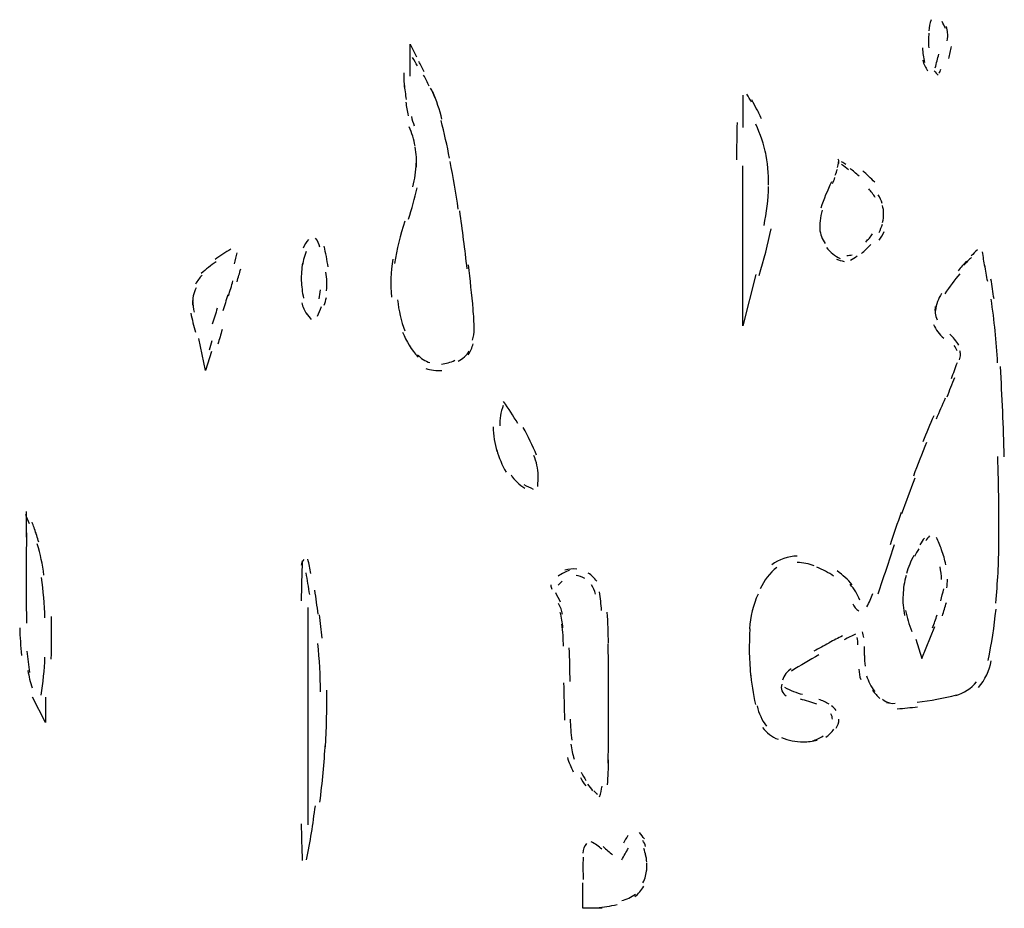
# Model space of a CAD drawing. Units: inches. Extents: x 48628 to 116498, y -68824 to -21783.
# Drawn here: x 76907 to 77152, y -56504 to -56283 of the extents above; entities that cross this region are included whole.
import ezdxf

# ---------------------------------------------------------------- set-up
doc = ezdxf.new("R2010")
doc.units = ezdxf.units.IN
doc.header["$MEASUREMENT"] = 0
doc.layers.add('freecads.com', color=7, linetype='Continuous')

msp = doc.modelspace()

# ---------------------------------------------------------------- linework, layer by layer
at = {"layer": 'freecads.com', "color": 0}
for p, q in [((77004.05, -56296.85), (77004.05, -56288.87)), ((77004.05, -56288.87), (77005.63, -56292.08)), ((77086.85, -56301.63), (77086.85, -56309.61)), ((77086.85, -56358.98), (77086.85, -56319.15)), ((77090.08, -56346.22), (77086.85, -56358.98)), ((76953.06, -56370.14), (76951.44, -56362.14)), ((76954.6, -56365.36), (76953.06, -56370.14)), ((76908.46, -56405.19), (76908.46, -56411.57)), ((76978.54, -56429.1), (76978.54, -56483.24)), ((77131.44, -56441.8), (77134.68, -56433.86)), ((77129.9, -56437.04), (77131.44, -56441.8)), ((76913.24, -56457.78), (76910, -56451.4)), ((76913.24, -56451.4), (76913.24, -56457.78)), ((77047.03, -56503.99), (77047.03, -56497.61)), ((77051.81, -56503.99), (77047.03, -56503.99))]:
    msp.add_line(p, q, dxfattribs=at)
for points in [[(77133.74, -56282.8), (77133.44, -56283.68), (77133.18, -56284.66), (77133.14, -56285.59)], [(77137.28, -56284.98), (77137.05, -56284.36), (77136.75, -56283.84), (77136.45, -56283.27)], [(77137.84, -56286.16), (77137.84, -56285.59), (77137.69, -56285.03), (77137.5, -56284.5)], [(77133.18, -56286.12), (77133.06, -56287.36), (77133.06, -56288.55), (77133.14, -56289.8)], [(77137.73, -56288.03), (77137.84, -56287.36), (77137.92, -56286.69), (77137.84, -56286.02)], [(77131.56, -56289.8), (77131.63, -56291.05), (77131.82, -56292.23), (77132.08, -56293.42)], [(77138.11, -56292.49), (77138.37, -56291.46), (77138.56, -56290.48), (77138.78, -56289.44)], [(77005.86, -56294.32), (77005.44, -56293.59), (77005.07, -56292.91), (77004.65, -56292.23)], [(77134.76, -56294.78), (77135.09, -56293.64), (77135.36, -56292.49), (77135.66, -56291.35)], [(77007.55, -56295.76), (77007.14, -56294.94), (77006.69, -56294.05), (77006.23, -56293.17)], [(77131.67, -56292.91), (77131.9, -56293.85), (77132.31, -56294.73), (77132.87, -56295.51)], [(77135.62, -56296.12), (77135.89, -56295.87), (77136.07, -56295.51), (77136.19, -56295.08)], [(77002.43, -56296.03), (77002.43, -56297.21), (77002.51, -56298.4), (77002.58, -56299.6)], [(77008.76, -56299.35), (77008.3, -56298.4), (77007.89, -56297.53), (77007.4, -56296.65)], [(77134.46, -56295.51), (77134.79, -56295.92), (77135.09, -56296.28), (77135.51, -56296.65)], [(77002.58, -56298.87), (77002.7, -56300.11), (77002.85, -56301.42), (77003.07, -56302.67)], [(77010.22, -56302.15), (77009.85, -56301.31), (77009.55, -56300.53), (77009.13, -56299.81)], [(77011.96, -56307.59), (77011.39, -56305.25), (77010.64, -56302.97), (77009.66, -56300.79)], [(77089.03, -56303.29), (77088.69, -56302.67), (77088.28, -56301.99), (77087.9, -56301.31)], [(77002.96, -56303.33), (77003.11, -56304.47), (77003.3, -56305.56), (77003.56, -56306.7)], [(77090.35, -56305.2), (77089.93, -56304.38), (77089.52, -56303.59), (77089.11, -56302.76)], [(77091.48, -56307.48), (77091.06, -56306.5), (77090.61, -56305.56), (77090.12, -56304.63)], [(77004.35, -56306.91), (77004.5, -56307.7), (77004.77, -56308.47), (77005.07, -56309.25)], [(77005.29, -56314.28), (77004.95, -56312.62), (77004.5, -56311.01), (77003.83, -56309.45)], [(77013.84, -56317.28), (77013.27, -56314.17), (77012.56, -56311.01), (77011.73, -56307.89)], [(77085.42, -56308.41), (77085.38, -56311.53), (77085.3, -56314.59), (77085.3, -56317.69)], [(77092.64, -56316.51), (77092.12, -56313.85), (77091.21, -56311.27), (77090.08, -56308.79)], [(77005.59, -56319.51), (77005.71, -56317.85), (77005.56, -56316.19), (77005.29, -56314.53)], [(77093.25, -56323.97), (77093.28, -56321.17), (77093.02, -56318.37), (77092.53, -56315.57)], [(77004.73, -56324.39), (77005.18, -56322.47), (77005.48, -56320.49), (77005.56, -56318.53)], [(77016.02, -56329.94), (77015.46, -56325.99), (77014.78, -56322.06), (77013.99, -56318.12)], [(77110.41, -56319.62), (77110.56, -56319.15), (77110.63, -56318.63), (77110.71, -56318.17)], [(77110.78, -56318.63), (77110.82, -56318.27), (77110.78, -56317.9), (77110.63, -56317.55)], [(77112.48, -56318.83), (77112.18, -56318.63), (77111.8, -56318.42), (77111.46, -56318.22)], [(77113.15, -56320.19), (77112.59, -56319.73), (77112.03, -56319.26), (77111.46, -56318.83)], [(77109.16, -56323.61), (77109.35, -56323.1), (77109.62, -56322.63), (77109.8, -56322.1)], [(77109.88, -56321.54), (77110.11, -56321.01), (77110.26, -56320.49), (77110.41, -56319.98)], [(77115.79, -56321.74), (77115.04, -56321.07), (77114.28, -56320.44), (77113.57, -56319.83)], [(77119.7, -56323.24), (77118.72, -56322.26), (77117.71, -56321.33), (77116.73, -56320.4)], [(77092.15, -56333.99), (77092.76, -56330.82), (77093.21, -56327.56), (77093.25, -56324.33)], [(77108.94, -56323.2), (77107.89, -56325.33), (77106.98, -56327.5), (77106.3, -56329.74)], [(77003.64, -56332.43), (77004.47, -56329.88), (77005.18, -56327.29), (77005.82, -56324.65)], [(77119.82, -56327.04), (77119.33, -56326.26), (77118.76, -56325.58), (77118.2, -56324.9)], [(77121.55, -56328.59), (77121.36, -56327.81), (77120.98, -56327.08), (77120.57, -56326.42)], [(77121.92, -56331.08), (77121.92, -56330.4), (77121.81, -56329.74), (77121.62, -56329.06)], [(77018.24, -56344.82), (77017.68, -56340), (77017.07, -56335.18), (77016.4, -56330.36)], [(77106.61, -56330.25), (77106.12, -56331.96), (77105.89, -56333.72), (77106.04, -56335.43)], [(77121.66, -56333.25), (77121.81, -56332.59), (77121.92, -56331.86), (77121.92, -56331.08)], [(77002.7, -56332.95), (77001.61, -56336.43), (77000.74, -56339.95), (77000.14, -56343.53)], [(77120.83, -56335.75), (77121.13, -56335.07), (77121.4, -56334.4), (77121.62, -56333.68)], [(77090.91, -56346.44), (77092.12, -56342.59), (77093.13, -56338.75), (77093.92, -56334.82)], [(77106, -56334.91), (77106.15, -56336.21), (77106.61, -56337.46), (77107.4, -56338.55)], [(77117.48, -56338.14), (77118.08, -56337.46), (77118.65, -56336.84), (77119.18, -56336.11)], [(77120.79, -56337.66), (77121.32, -56337), (77121.7, -56336.32), (77122.07, -56335.54)], [(76978.72, -56337.52), (76978.16, -56338.14), (76977.71, -56338.91), (76977.44, -56339.69)], [(76981.58, -56339.43), (76981.43, -56338.6), (76981.02, -56337.82), (76980.49, -56337.2)], [(76983.65, -56344.35), (76983.35, -56342.64), (76983.05, -56340.89), (76982.64, -56339.18)], [(77116.39, -56341.03), (77117.14, -56340.32), (77117.93, -56339.59), (77118.72, -56338.8)], [(76959.38, -56339.95), (76958.02, -56340.73), (76956.75, -56341.55), (76955.47, -56342.49)], [(76960.28, -56343.58), (76960.51, -56342.64), (76960.73, -56341.76), (76961, -56340.84)], [(76978.16, -56340.52), (76977.63, -56341.82), (76977.33, -56343.12), (76977.11, -56344.46)], [(77107.7, -56339.48), (77108.6, -56340.68), (77109.8, -56341.66), (77111.12, -56342.23)], [(77112.78, -56341.46), (77113.19, -56341.5), (77113.68, -56341.46), (77114.09, -56341.3)], [(77113.68, -56342.64), (77114.25, -56342.39), (77114.81, -56342.07), (77115.3, -56341.6)], [(77145.29, -56340.05), (77144.73, -56340.57), (77144.2, -56341.09), (77143.71, -56341.6)], [(77147.14, -56344.24), (77146.91, -56343.01), (77146.72, -56341.82), (77146.5, -56340.57)], [(76955.77, -56343.07), (76954.45, -56343.94), (76953.21, -56344.92), (76952.04, -56345.96)], [(76977.22, -56343.32), (76977.03, -56344.82), (76976.92, -56346.33), (76976.95, -56347.78)], [(76999.72, -56342.44), (76999.23, -56345.55), (76999.12, -56348.71), (76999.39, -56351.83)], [(77019.75, -56354.88), (77019.41, -56351.2), (77018.99, -56347.53), (77018.58, -56343.83)], [(77110.22, -56342.39), (77110.78, -56342.69), (77111.46, -56342.85), (77112.06, -56342.96)], [(77142.55, -56342.9), (77141.83, -56343.68), (77141.15, -56344.46), (77140.44, -56345.29)], [(77143.75, -56341.98), (77143.15, -56342.59), (77142.51, -56343.26), (77141.91, -56343.89)], [(77147.82, -56347.99), (77147.55, -56346.58), (77147.33, -56345.24), (77147.06, -56343.83)], [(76952.27, -56346.44), (76951.63, -56347.05), (76951.06, -56347.78), (76950.61, -56348.66)], [(76960.96, -56348.04), (76961.26, -56346.95), (76961.56, -56345.9), (76961.86, -56344.82)], [(76983.28, -56347.94), (76983.28, -56347.15), (76983.2, -56346.44), (76983.09, -56345.65)], [(77140.89, -56346.07), (77139.57, -56347.62), (77138.29, -56349.28), (77137.16, -56351.05)], [(76958.82, -56351.51), (76959.19, -56350.27), (76959.61, -56349.08), (76959.94, -56347.83)], [(76976.95, -56347.73), (76977.03, -56349.19), (76977.18, -56350.63), (76977.48, -56352.08)], [(76983.24, -56350.27), (76983.28, -56349.39), (76983.35, -56348.56), (76983.28, -56347.73)], [(77149.4, -56352.29), (77149.13, -56350.63), (77148.94, -56349.02), (77148.64, -56347.37)], [(76950.76, -56349.54), (76950.46, -56350.17), (76950.2, -56350.88), (76950.05, -56351.56)], [(76958.66, -56351.26), (76958.25, -56352.6), (76957.84, -56353.95), (76957.42, -56355.25)], [(76981.43, -56352.29), (76981.51, -56351.56), (76981.62, -56350.79), (76981.7, -56350.06)], [(77136.34, -56350.94), (77135.51, -56352.24), (77134.98, -56353.63), (77134.79, -56355.15)], [(76950.05, -56351.56), (76949.9, -56352.34), (76949.86, -56353.07), (76949.9, -56353.85)], [(76949.9, -56352.7), (76949.97, -56353.69), (76950.05, -56354.68), (76950.27, -56355.61)], [(76977.07, -56353.27), (76977.29, -56354.26), (76977.75, -56355.25), (76978.31, -56356.08)], [(76982.64, -56353.9), (76982.86, -56353.27), (76983.05, -56352.65), (76983.2, -56351.97)], [(77000.93, -56352.51), (77001.19, -56355.2), (77001.76, -56357.79), (77002.73, -56360.27)], [(77150.3, -56368.21), (77150, -56362.93), (77149.47, -56357.63), (77148.68, -56352.4)], [(76949.44, -56355.82), (76949.78, -56357.43), (76950.16, -56359.04), (76950.57, -56360.59)], [(76956.03, -56354.58), (76955.62, -56355.92), (76955.2, -56357.27), (76954.79, -56358.61)], [(76978.2, -56355.92), (76978.65, -56356.43), (76978.99, -56356.95), (76979.44, -56357.43)], [(76980.98, -56356.59), (76981.32, -56355.82), (76981.62, -56355.04), (76981.96, -56354.2)], [(77019.97, -56359.75), (77019.97, -56358.09), (77019.86, -56356.43), (77019.71, -56354.83)], [(77134.76, -56354.2), (77134.57, -56355.29), (77134.76, -56356.43), (77135.25, -56357.48)], [(77134.3, -56358.67), (77134.94, -56359.96), (77135.81, -56361.16), (77136.86, -56362.09)], [(76957.27, -56359.91), (76956.86, -56361.16), (76956.56, -56362.35), (76956.18, -56363.55)], [(77002.17, -56360.59), (77003.07, -56362.87), (77004.35, -56364.94), (77006.01, -56366.77)], [(77019.59, -56362.61), (77019.86, -56361.73), (77019.97, -56360.75), (77019.97, -56359.75)], [(77139.57, -56362.35), (77139.2, -56361.89), (77138.78, -56361.47), (77138.37, -56361.06)], [(76954.68, -56362.72), (76954.45, -56363.5), (76954.26, -56364.27), (76954.04, -56365.05)], [(77018.5, -56366.19), (77019.07, -56365.36), (77019.48, -56364.43), (77019.71, -56363.45)], [(77140.66, -56363.8), (77140.29, -56363.28), (77139.99, -56362.82), (77139.57, -56362.35)], [(77005.86, -56366.19), (77006.72, -56367.07), (77007.78, -56367.8), (77008.98, -56368.16)], [(77016.02, -56367.8), (77017.11, -56367.23), (77018.09, -56366.35), (77018.77, -56365.31)], [(77140.18, -56365.21), (77139.99, -56364.73), (77139.76, -56364.32), (77139.5, -56363.91)], [(77140.82, -56367.48), (77140.97, -56367.07), (77141.04, -56366.6), (77141.04, -56366.14)], [(77141.04, -56366.14), (77141.04, -56365.82), (77140.97, -56365.46), (77140.85, -56365.21)], [(77011.84, -56368.53), (77012.97, -56368.42), (77014.1, -56368.11), (77015.15, -56367.59)], [(77138.78, -56372.15), (77139.31, -56370.8), (77139.76, -56369.46), (77140.29, -56368.11)], [(77007.93, -56369.62), (77009.21, -56370.03), (77010.56, -56370.19), (77011.92, -56370.14)], [(77151.96, -56391.6), (77151.73, -56384.08), (77151.43, -56376.61), (77150.98, -56369.1)], [(77137.69, -56376.67), (77138.37, -56375.06), (77138.97, -56373.46), (77139.61, -56371.85)], [(77030.81, -56383.31), (77029.72, -56381.38), (77028.55, -56379.58), (77027.27, -56377.81)], [(77135.06, -56382.17), (77135.81, -56380.4), (77136.56, -56378.69), (77137.32, -56376.92)], [(77027.23, -56378.85), (77026.59, -56380.45), (77026.29, -56382.22), (77026.33, -56383.93)], [(77134.38, -56381.44), (77133.44, -56383.56), (77132.54, -56385.7), (77131.71, -56387.87)], [(77024.71, -56384.13), (77024.79, -56386.27), (77025.09, -56388.28), (77025.65, -56390.3)], [(77035.51, -56391.19), (77034.54, -56388.86), (77033.44, -56386.52), (77032.2, -56384.29)], [(77132.61, -56388.02), (77131.44, -56390.82), (77130.35, -56393.62), (77129.34, -56396.42)], [(77025.62, -56389.89), (77026.14, -56391.8), (77026.9, -56393.67), (77027.95, -56395.44)], [(77035.89, -56396.26), (77035.89, -56394.57), (77035.51, -56392.85), (77034.84, -56391.25)], [(77150.6, -56413.86), (77150.68, -56406.38), (77150.56, -56398.97), (77150.34, -56391.5)], [(77029.15, -56396.12), (77029.98, -56397.46), (77031.19, -56398.6), (77032.58, -56399.38)], [(77035.82, -56398.97), (77035.89, -56397.98), (77035.89, -56396.99), (77035.89, -56396.01)], [(77129.71, -56396.89), (77128.55, -56399.85), (77127.49, -56402.86), (77126.4, -56405.81)], [(77032.35, -56398.49), (77033.07, -56398.92), (77033.86, -56399.28), (77034.69, -56399.64)], [(76909.25, -56408.25), (76908.91, -56407.47), (76908.61, -56406.74), (76908.35, -56405.97)], [(76910.91, -56410.63), (76910.61, -56409.7), (76910.27, -56408.77), (76909.93, -56407.88)], [(77126.29, -56405.51), (77125.35, -56408.15), (77124.41, -56410.79), (77123.54, -56413.48)], [(76911.58, -56412.82), (76911.28, -56411.72), (76910.91, -56410.63), (76910.53, -56409.54)], [(76908.57, -56410.49), (76908.5, -56412.56), (76908.5, -56414.57), (76908.46, -56416.66)], [(77132.08, -56411.82), (77131.67, -56412.34), (77131.33, -56412.91), (77130.96, -56413.48)], [(77133.33, -56411.25), (77133.03, -56411.68), (77132.65, -56412.09), (77132.39, -56412.5)], [(77136.34, -56414.79), (77135.96, -56413.7), (77135.55, -56412.66), (77135.06, -56411.68)], [(76912.86, -56421.06), (76912.56, -56418.41), (76912, -56415.82), (76911.21, -56413.29)], [(77120.53, -56425.72), (77121.92, -56421.64), (77123.28, -56417.53), (77124.63, -56413.43)], [(77130.69, -56414.48), (77130.32, -56415.09), (77129.9, -56415.77), (77129.56, -56416.39)], [(77137.39, -56418.46), (77137.13, -56417.23), (77136.83, -56415.98), (77136.34, -56414.79)], [(77149.81, -56428.01), (77150.3, -56423.03), (77150.6, -56418), (77150.6, -56413.02)], [(76908.46, -56416.23), (76908.46, -56418.67), (76908.46, -56421.12), (76908.46, -56423.5)], [(76977.56, -56417.18), (76977.18, -56417.59), (76976.95, -56418.05), (76976.95, -56418.62)], [(76977.18, -56417.48), (76977.03, -56420.8), (76976.95, -56424.12), (76976.95, -56427.44)], [(76979.36, -56420.69), (76979.14, -56419.46), (76978.87, -56418.26), (76978.57, -56417.07)], [(77100.4, -56416.34), (77098.14, -56416.34), (77095.88, -56417.12), (77094.07, -56418.52)], [(77129.45, -56416.14), (77128.66, -56417.59), (77128.06, -56419.09), (77127.57, -56420.64)], [(77043.72, -56419.92), (77042.74, -56420.18), (77041.8, -56420.69), (77040.9, -56421.32)], [(77045.52, -56419.55), (77044.55, -56419.46), (77043.57, -56419.55), (77042.59, -56419.82)], [(77095.32, -56419.14), (77093.55, -56420.55), (77092.12, -56422.35), (77091.18, -56424.48)], [(77104.65, -56418.73), (77103.29, -56418.21), (77101.86, -56417.94), (77100.4, -56417.94)], [(77109.47, -56421.32), (77108.19, -56420.44), (77106.79, -56419.66), (77105.29, -56419.09)], [(77114.09, -56423.44), (77113, -56422.16), (77111.76, -56421.01), (77110.37, -56420.02)], [(77136.3, -56422.16), (77136.3, -56421.12), (77136.19, -56420.02), (77135.96, -56418.98)], [(76913.13, -56431.68), (76912.98, -56428.31), (76912.71, -56424.99), (76912.3, -56421.67)], [(76979.06, -56425.89), (76978.72, -56424.07), (76978.46, -56422.25), (76978.16, -56420.5)], [(77041.91, -56422.57), (77041.54, -56422.87), (77041.2, -56423.19), (77040.86, -56423.55)], [(77047.56, -56421.89), (77046.88, -56421.53), (77046.09, -56421.26), (77045.34, -56421.16)], [(77050.53, -56422.57), (77049.93, -56421.78), (77049.21, -56421.06), (77048.39, -56420.55)], [(77127.53, -56421.12), (77127.04, -56422.72), (77126.82, -56424.38), (77126.74, -56426.04)], [(77137.62, -56424.23), (77137.73, -56423.5), (77137.84, -56422.82), (77137.84, -56422.1)], [(76908.46, -56423.5), (76908.46, -56426.65), (76908.46, -56429.88), (76908.57, -56433.04)], [(76981.13, -56430.81), (76980.91, -56428.79), (76980.61, -56426.76), (76980.3, -56424.8)], [(77039.09, -56423.5), (77039.09, -56423.87), (77039.16, -56424.23), (77039.32, -56424.53)], [(77050.15, -56425.78), (77050.04, -56424.96), (77049.66, -56424.17), (77049.21, -56423.5)], [(77116.01, -56427.28), (77115.41, -56425.83), (77114.62, -56424.48), (77113.57, -56423.33)], [(77136.19, -56427.49), (77136.41, -56426.51), (77136.64, -56425.47), (77136.86, -56424.48)], [(77040.22, -56425.37), (77040.59, -56426.14), (77041.01, -56426.92), (77041.42, -56427.7)], [(77051.7, -56429.83), (77051.58, -56428.28), (77051.43, -56426.71), (77051.21, -56425.21)], [(77090.65, -56425.78), (77089.44, -56428.47), (77088.73, -56431.43), (77088.54, -56434.39)], [(77117.71, -56428.94), (77118.35, -56427.9), (77118.8, -56426.76), (77119.21, -56425.62)], [(77126.74, -56425.99), (77126.63, -56427.7), (77126.82, -56429.42), (77127.15, -56431.08)], [(77041.99, -56430.76), (77041.8, -56429.88), (77041.5, -56428.94), (77041.01, -56428.11)], [(77114.25, -56428.22), (77114.55, -56428.94), (77115.07, -56429.56), (77115.71, -56429.97)], [(77127.38, -56429.83), (77127.72, -56431.63), (77128.25, -56433.34), (77128.92, -56435.06)], [(77136.56, -56431.22), (77136.9, -56430.13), (77137.24, -56428.99), (77137.54, -56427.85)], [(77147.97, -56442.32), (77148.79, -56438.12), (77149.47, -56433.86), (77149.89, -56429.56)], [(76914.67, -56441.96), (76914.82, -56438.43), (76914.82, -56434.91), (76914.75, -56431.38)], [(76982.11, -56436.77), (76981.96, -56434.8), (76981.7, -56432.83), (76981.47, -56430.92)], [(77042.06, -56434.18), (77041.95, -56432.88), (77041.69, -56431.59), (77041.42, -56430.34)], [(77053.43, -56438.02), (77053.35, -56435.43), (77053.32, -56432.88), (77053.09, -56430.29)], [(77134.12, -56434.18), (77134.53, -56433.09), (77134.87, -56432.06), (77135.25, -56430.92)], [(76906.84, -56434.18), (76906.92, -56436.46), (76907.07, -56438.75), (76907.26, -56441.03)], [(77042.21, -56438.75), (77042.18, -56436.93), (77042.06, -56435.06), (77041.84, -56433.25)], [(77088.62, -56434.44), (77088.35, -56438.32), (77088.43, -56442.16), (77088.8, -56446.01)], [(77111.65, -56436.2), (77110.56, -56436.72), (77109.47, -56437.29), (77108.37, -56437.91)], [(77114.92, -56435.73), (77114.06, -56436.2), (77113.04, -56436.66), (77112.1, -56437.14)], [(77115.53, -56438.38), (77115.49, -56437.76), (77115.45, -56437.18), (77115.34, -56436.61)], [(77116.96, -56436.61), (77116.88, -56436.15), (77116.8, -56435.68), (77116.69, -56435.17)], [(76981.73, -56450.1), (76981.7, -56446.05), (76981.47, -56442.07), (76981.06, -56438.07)], [(77043.87, -56447.57), (77043.83, -56444.76), (77043.76, -56441.96), (77043.64, -56439.16)], [(77053.43, -56452.17), (77053.43, -56447.51), (77053.43, -56442.79), (77053.35, -56438.12)], [(77108.26, -56437.97), (77107.06, -56438.64), (77105.78, -56439.32), (77104.54, -56439.98)], [(77117.14, -56441.03), (77117.14, -56440.3), (77117.11, -56439.57), (77117.11, -56438.84)], [(76908.65, -56439.98), (76908.84, -56441.75), (76909.02, -56443.52), (76909.29, -56445.28)], [(76912.15, -56450.94), (76912.68, -56447.82), (76912.98, -56444.66), (76913.13, -56441.5)], [(77105.78, -56440.88), (77103.52, -56442.16), (77101.22, -56443.52), (77099, -56444.96)], [(77117.14, -56441.03), (77117.14, -56441.96), (77117.22, -56442.84), (77117.29, -56443.73)], [(77098.93, -56444.35), (77097.91, -56445.01), (77097.12, -56446.01), (77096.71, -56447.19)], [(77115.71, -56444.5), (77115.79, -56445.39), (77115.94, -56446.21), (77116.2, -56447.05)], [(77145.56, -56449.01), (77147.18, -56447.1), (77148.23, -56444.82), (77148.72, -56442.37)], [(76908.87, -56444.82), (76909.14, -56446.26), (76909.44, -56447.71), (76909.93, -56449.12)], [(77088.73, -56445.12), (77088.99, -56447.87), (77089.41, -56450.62), (77090.01, -56453.26)], [(77117.67, -56446.11), (77117.9, -56446.78), (77118.16, -56447.46), (77118.5, -56448.13)], [(77042.25, -56447.87), (77042.33, -56450.99), (77042.36, -56454.1), (77042.48, -56457.15)], [(77096.56, -56448.23), (77096.18, -56449.33), (77096.67, -56450.57), (77097.69, -56451.08)], [(77097.27, -56448.96), (77098.74, -56449.74), (77100.21, -56450.37), (77101.75, -56450.72)], [(77118.5, -56448.13), (77118.8, -56448.8), (77119.21, -56449.43), (77119.7, -56449.99)], [(77139.87, -56450.99), (77141.91, -56450.42), (77143.71, -56449.23), (77145.07, -56447.62)], [(76982.94, -56463.84), (76983.2, -56459.13), (76983.35, -56454.4), (76983.28, -56449.69)], [(77105.29, -56453.17), (77103.93, -56452.69), (77102.58, -56452.28), (77101.22, -56451.97)], [(77108.34, -56453.21), (77107.51, -56452.69), (77106.68, -56452.28), (77105.78, -56452.03)], [(77119.14, -56449.79), (77119.7, -56450.46), (77120.3, -56451.14), (77120.98, -56451.76)], [(77121.62, -56451.92), (77122.11, -56452.38), (77122.71, -56452.69), (77123.39, -56452.85)], [(77130.28, -56452.69), (77133.55, -56452.33), (77136.86, -56451.71), (77140.06, -56450.83)], [(77053.35, -56467.84), (77053.43, -56462.65), (77053.43, -56457.42), (77053.43, -56452.17)], [(77090.39, -56453.63), (77090.87, -56455.44), (77091.59, -56457.15), (77092.72, -56458.66)], [(77110.11, -56454.72), (77109.8, -56454.26), (77109.35, -56453.89), (77108.9, -56453.58)], [(77122.6, -56452.74), (77123.32, -56452.96), (77124.07, -56453.01), (77124.78, -56452.96)], [(77125.31, -56454.31), (77127, -56454.21), (77128.7, -56454.04), (77130.35, -56453.83)], [(77109.16, -56456.95), (77109.16, -56456.49), (77109.05, -56456.01), (77108.75, -56455.6)], [(77043.87, -56456.95), (77043.94, -56458.72), (77044.06, -56460.47), (77044.28, -56462.18)], [(77091.78, -56458.97), (77092.76, -56460.32), (77094.11, -56461.36), (77095.62, -56461.93)], [(77107.55, -56461.36), (77108.34, -56460.84), (77109.01, -56460.17), (77109.54, -56459.38)], [(77110.11, -56459.18), (77110.52, -56458.56), (77110.78, -56457.78), (77110.78, -56456.95)], [(77096.52, -56461.51), (77098.21, -56462.18), (77100.02, -56462.56), (77101.9, -56462.56)], [(77104.2, -56462.29), (77105.1, -56462.04), (77106, -56461.61), (77106.83, -56461.09)], [(76981.58, -56477.54), (76982.19, -56472.71), (76982.64, -56467.84), (76982.94, -56463.02)], [(77044.02, -56463.12), (77044.25, -56464.36), (77044.51, -56465.66), (77044.85, -56466.86)], [(77101.9, -56462.56), (77103.11, -56462.56), (77104.23, -56462.39), (77105.4, -56462.13)], [(77043.19, -56466.44), (77043.57, -56467.63), (77044.06, -56468.88), (77044.66, -56470.02)], [(77053.16, -56473.23), (77053.32, -56471.21), (77053.43, -56469.14), (77053.43, -56467.05)], [(77046.43, -56471.42), (77046.8, -56472.14), (77047.29, -56472.82), (77047.75, -56473.49)], [(77046.62, -56470.07), (77046.99, -56470.8), (77047.37, -56471.52), (77047.82, -56472.19)], [(77048.23, -56473.08), (77048.65, -56473.69), (77049.06, -56474.22), (77049.48, -56474.78)], [(77051.21, -56476.24), (77051.51, -56475.4), (77051.7, -56474.53), (77051.81, -56473.6)], [(77049.78, -56474.74), (77050.04, -56475.05), (77050.34, -56475.35), (77050.68, -56475.57)], [(76978.27, -56491.91), (76979.21, -56487.45), (76979.85, -56482.99), (76980.45, -56478.47)], [(76976.95, -56482.94), (76976.95, -56485.99), (76977.03, -56489.05), (76977.18, -56492.11)], [(77058.25, -56485.84), (77057.87, -56486.51), (77057.49, -56487.13), (77057.15, -56487.81)], [(77062.39, -56486.72), (77061.97, -56486.2), (77061.59, -56485.68), (77061.14, -56485.16)], [(77047.97, -56487.86), (77047.41, -56488.54), (77047.11, -56489.36), (77047.03, -56490.25)], [(77051.77, -56489.25), (77050.98, -56488.54), (77050.12, -56487.91), (77049.1, -56487.45)], [(77052.11, -56488.63), (77052.9, -56489.36), (77053.65, -56490.04), (77054.44, -56490.71)], [(77062.65, -56488.59), (77062.5, -56488.06), (77062.23, -56487.54), (77061.93, -56487.13)], [(77056.7, -56491.91), (77057.27, -56490.97), (77057.83, -56489.98), (77058.36, -56489)], [(77062.69, -56490.86), (77062.61, -56490.29), (77062.39, -56489.68), (77062.23, -56489.11)], [(77062.95, -56492.52), (77062.91, -56491.85), (77062.8, -56491.18), (77062.65, -56490.56)], [(77047.11, -56491.29), (77047.03, -56493.15), (77047.03, -56494.96), (77047.14, -56496.83)], [(77062.95, -56494.61), (77062.99, -56493.98), (77062.99, -56493.36), (77062.95, -56492.73)], [(77062.01, -56497.61), (77062.54, -56496.57), (77062.84, -56495.48), (77062.95, -56494.34)], [(77059.94, -56501.08), (77060.88, -56500.41), (77061.67, -56499.53), (77062.2, -56498.49)], [(77056.7, -56502.06), (77057.91, -56501.76), (77059.11, -56501.24), (77060.16, -56500.46)], [(77050.46, -56503.88), (77052.19, -56503.72), (77053.88, -56503.47), (77055.54, -56503.05)]]:
    msp.add_open_spline(points, degree=3, dxfattribs=at)

doc.saveas('drawing.dxf')
